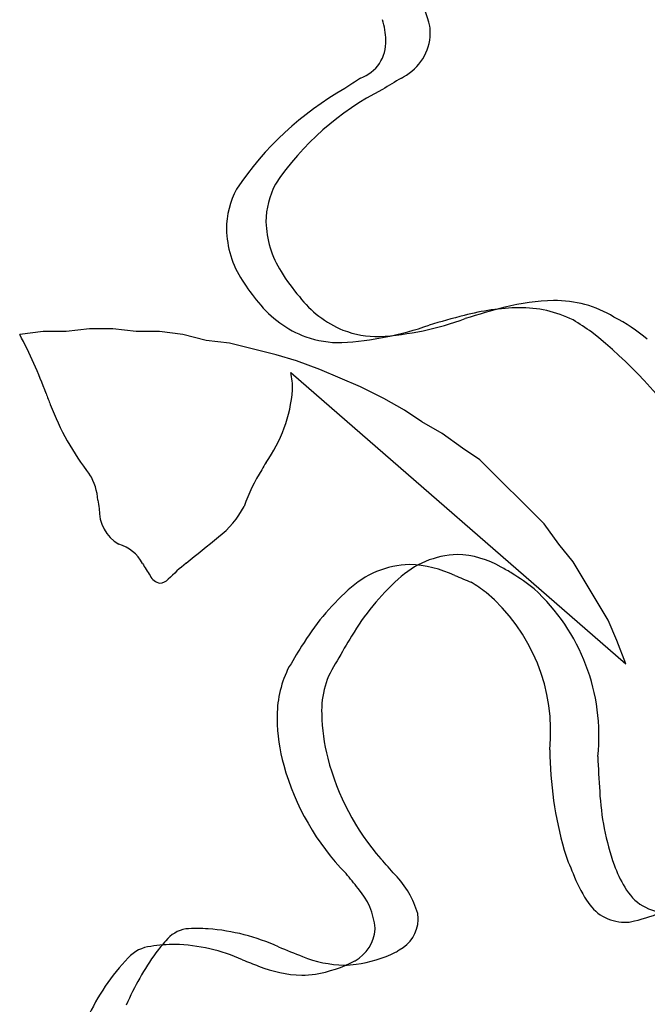
# Model space of a CAD drawing. Extents: x 0.2 to 14.8, y -0.3 to 14.3.
# Drawn here: x 10.2 to 10.8, y 5.3 to 6.2 of the extents above; entities that cross this region are included whole.
import ezdxf

# ---------------------------------------------------------------- set-up
doc = ezdxf.new("R2010")
doc.units = 0
doc.layers.add('DEFAULT_255_2_778', color=255, linetype='CONTINUOUS')

msp = doc.modelspace()

# ---------------------------------------------------------------- linework, layer by layer
at = {"layer": 'DEFAULT_255_2_778'}
for p, q in [((10.21033, 5.88833), (10.18913, 5.88563)), ((10.21033, 5.88833), (10.18913, 5.88563)), ((10.21033, 5.88833), (10.18913, 5.88563)), ((10.23143, 5.88833), (10.21033, 5.88833)), ((10.23143, 5.88833), (10.21033, 5.88833)), ((10.23143, 5.88833), (10.21033, 5.88833)), ((10.25263, 5.89093), (10.23143, 5.88833)), ((10.25263, 5.89093), (10.23143, 5.88833)), ((10.25263, 5.89093), (10.23143, 5.88833)), ((10.27383, 5.89093), (10.25263, 5.89093)), ((10.27383, 5.89093), (10.25263, 5.89093)), ((10.27383, 5.89093), (10.25263, 5.89093)), ((10.29493, 5.88833), (10.27383, 5.89093)), ((10.29493, 5.88833), (10.27383, 5.89093)), ((10.29493, 5.88833), (10.27383, 5.89093)), ((10.31613, 5.88833), (10.29493, 5.88833)), ((10.31613, 5.88833), (10.29493, 5.88833)), ((10.31613, 5.88833), (10.29493, 5.88833)), ((10.33733, 5.88563), (10.31613, 5.88833)), ((10.33733, 5.88563), (10.31613, 5.88833)), ((10.33733, 5.88563), (10.31613, 5.88833)), ((10.35843, 5.88033), (10.33733, 5.88563)), ((10.35843, 5.88033), (10.33733, 5.88563)), ((10.35843, 5.88033), (10.33733, 5.88563)), ((10.37963, 5.87773), (10.35843, 5.88033)), ((10.37963, 5.87773), (10.35843, 5.88033)), ((10.37963, 5.87773), (10.35843, 5.88033)), ((10.42193, 5.86713), (10.37963, 5.87773)), ((10.42193, 5.86713), (10.37963, 5.87773)), ((10.42193, 5.86713), (10.37963, 5.87773)), ((10.44053, 5.86183), (10.42193, 5.86713)), ((10.44053, 5.86183), (10.42193, 5.86713)), ((10.44053, 5.86183), (10.42193, 5.86713)), ((10.46163, 5.85393), (10.44053, 5.86183)), ((10.46163, 5.85393), (10.44053, 5.86183)), ((10.46163, 5.85393), (10.44053, 5.86183)), ((10.43523, 5.85123), (10.73943, 5.58663)), ((10.49873, 5.83803), (10.46163, 5.85393)), ((10.49873, 5.83803), (10.46163, 5.85393)), ((10.49873, 5.83803), (10.46163, 5.85393)), ((10.51983, 5.82743), (10.49873, 5.83803)), ((10.51983, 5.82743), (10.49873, 5.83803)), ((10.51983, 5.82743), (10.49873, 5.83803)), ((10.53843, 5.81683), (10.51983, 5.82743)), ((10.53843, 5.81683), (10.51983, 5.82743)), ((10.53843, 5.81683), (10.51983, 5.82743)), ((10.55423, 5.80623), (10.53843, 5.81683)), ((10.55423, 5.80623), (10.53843, 5.81683)), ((10.55423, 5.80623), (10.53843, 5.81683)), ((10.57273, 5.79573), (10.55423, 5.80623)), ((10.57273, 5.79573), (10.55423, 5.80623)), ((10.57273, 5.79573), (10.55423, 5.80623)), ((10.59133, 5.78243), (10.57273, 5.79573)), ((10.59133, 5.78243), (10.57273, 5.79573)), ((10.59133, 5.78243), (10.57273, 5.79573)), ((10.60713, 5.77183), (10.59133, 5.78243)), ((10.60713, 5.77183), (10.59133, 5.78243)), ((10.60713, 5.77183), (10.59133, 5.78243)), ((10.66533, 5.71363), (10.60713, 5.77183)), ((10.66533, 5.71363), (10.60713, 5.77183)), ((10.66533, 5.71363), (10.60713, 5.77183)), ((10.67863, 5.69513), (10.66533, 5.71363)), ((10.67863, 5.69513), (10.66533, 5.71363)), ((10.67863, 5.69513), (10.66533, 5.71363)), ((10.69183, 5.67923), (10.67863, 5.69513)), ((10.69183, 5.67923), (10.67863, 5.69513)), ((10.69183, 5.67923), (10.67863, 5.69513)), ((10.72363, 5.62633), (10.69183, 5.67923)), ((10.72363, 5.62633), (10.69183, 5.67923)), ((10.72363, 5.62633), (10.69183, 5.67923)), ((10.73153, 5.60783), (10.72363, 5.62633)), ((10.73153, 5.60783), (10.72363, 5.62633)), ((10.73153, 5.60783), (10.72363, 5.62633)), ((10.73943, 5.58663), (10.73153, 5.60783)), ((10.73943, 5.58663), (10.73153, 5.60783)), ((10.73943, 5.58663), (10.73153, 5.60783))]:
    msp.add_line(p, q, dxfattribs=at)
for centre, radius, start, end in [((10.46078, 6.14265), 0.10333, 12.81083, 47.5613), ((10.46078, 6.14265), 0.10333, 12.81083, 47.5613), ((10.46078, 6.14265), 0.10333, 12.81083, 47.5613), ((10.45566, 6.15206), 0.06591, 0.7249, 17.15138), ((10.45566, 6.15206), 0.06591, 0.7249, 17.15138), ((10.45566, 6.15206), 0.06591, 0.7249, 17.15138), ((10.51423, 6.15893), 0.04778, 0.08951, 7.97989), ((10.51423, 6.15893), 0.04778, 0.08951, 7.97989), ((10.51423, 6.15893), 0.04778, 0.08951, 7.97989), ((10.48702, 6.15104), 0.03459, 289.59183, 3.06187), ((10.48702, 6.15104), 0.03459, 289.59183, 3.06187), ((10.48702, 6.15104), 0.03459, 289.59183, 3.06187), ((10.51597, 6.16028), 0.04605, 298.12528, 358.41541), ((10.51597, 6.16028), 0.04605, 298.12528, 358.41541), ((10.51597, 6.16028), 0.04605, 298.12528, 358.41541), ((12.30316, 3.40585), 3.258, 123.63347, 123.93385), ((12.30316, 3.40585), 3.258, 123.63347, 123.93385), ((12.30316, 3.40585), 3.258, 123.63347, 123.93385), ((11.59298, 4.35077), 2.05972, 120.88473, 121.441), ((11.59298, 4.35077), 2.05972, 120.88473, 121.441), ((11.59298, 4.35077), 2.05972, 120.88473, 121.441), ((10.49023, 6.19281), 0.08719, 301.43738, 302.97101), ((10.49023, 6.19281), 0.08719, 301.43738, 302.97101), ((10.49023, 6.19281), 0.08719, 301.43738, 302.97101), ((10.62772, 5.85597), 0.29075, 119.52807, 146.19643), ((10.62772, 5.85597), 0.29075, 119.52807, 146.19643), ((10.62772, 5.85597), 0.29075, 119.52807, 146.19643), ((10.63492, 5.87827), 0.25757, 116.84847, 146.02555), ((10.63492, 5.87827), 0.25757, 116.84847, 146.02555), ((10.63492, 5.87827), 0.25757, 116.84847, 146.02555), ((10.45614, 5.9805), 0.0793, 151.99663, 179.4159), ((10.45614, 5.9805), 0.0793, 151.99663, 179.4159), ((10.45614, 5.9805), 0.0793, 151.99663, 179.4159), ((10.48765, 5.98743), 0.07489, 152.33537, 179.5722), ((10.48765, 5.98743), 0.07489, 152.33537, 179.5722), ((10.48765, 5.98743), 0.07489, 152.33537, 179.5722), ((10.50087, 5.99014), 0.08813, 181.39819, 212.53252), ((10.50087, 5.99014), 0.08813, 181.39819, 212.53252), ((10.50087, 5.99014), 0.08813, 181.39819, 212.53252), ((10.46532, 5.98334), 0.08849, 181.31831, 213.18646), ((10.46532, 5.98334), 0.08849, 181.31831, 213.18646), ((10.46532, 5.98334), 0.08849, 181.31831, 213.18646), ((10.56644, 6.02716), 0.16337, 211.1123, 220.98202), ((10.56644, 6.02716), 0.16337, 211.1123, 220.98202), ((10.56644, 6.02716), 0.16337, 211.1123, 220.98202), ((10.52573, 6.01797), 0.15807, 211.70499, 220.76989), ((10.52573, 6.01797), 0.15807, 211.70499, 220.76989), ((10.52573, 6.01797), 0.15807, 211.70499, 220.76989), ((10.51934, 5.97835), 0.09599, 217.41903, 247.52262), ((10.51934, 5.97835), 0.09599, 217.41903, 247.52262), ((10.51934, 5.97835), 0.09599, 217.41903, 247.52262), ((10.48306, 5.97545), 0.09808, 218.23725, 249.57205), ((10.48306, 5.97545), 0.09808, 218.23725, 249.57205), ((10.48306, 5.97545), 0.09808, 218.23725, 249.57205), ((10.64674, 5.7009), 0.20908, 91.18094, 104.95835), ((10.64674, 5.7009), 0.20908, 91.18094, 104.95835), ((10.64674, 5.7009), 0.20908, 91.18094, 104.95835), ((10.78626, 5.29366), 0.63625, 104.23294, 107.61382), ((10.78626, 5.29366), 0.63625, 104.23294, 107.61382), ((10.78626, 5.29366), 0.63625, 104.23294, 107.61382), ((10.67728, 5.729), 0.18748, 91.01406, 104.65939), ((10.67728, 5.729), 0.18748, 91.01406, 104.65939), ((10.67728, 5.729), 0.18748, 91.01406, 104.65939), ((10.64401, 5.80186), 0.10809, 63.80656, 90.83622), ((10.64401, 5.80186), 0.10809, 63.80656, 90.83622), ((10.64401, 5.80186), 0.10809, 63.80656, 90.83622), ((10.67556, 5.81413), 0.10233, 58.64705, 90.895), ((10.67556, 5.81413), 0.10233, 58.64705, 90.895), ((10.67556, 5.81413), 0.10233, 58.64705, 90.895), ((10.78365, 5.15009), 0.77663, 104.22739, 106.66678), ((10.78365, 5.15009), 0.77663, 104.22739, 106.66678), ((10.78365, 5.15009), 0.77663, 104.22739, 106.66678), ((10.64505, 5.74341), 0.17892, 50.41698, 62.08987), ((10.64505, 5.74341), 0.17892, 50.41698, 62.08987), ((10.64505, 5.74341), 0.17892, 50.41698, 62.08987), ((10.46415, 6.17194), 0.29421, 273.40121, 289.20009), ((10.46415, 6.17194), 0.29421, 273.40121, 289.20009), ((10.46415, 6.17194), 0.29421, 273.40121, 289.20009), ((10.49854, 6.15937), 0.27622, 273.61616, 290.1595), ((10.49854, 6.15937), 0.27622, 273.61616, 290.1595), ((10.49854, 6.15937), 0.27622, 273.61616, 290.1595), ((10.59051, 5.72768), 0.19886, 53.55606, 59.40496), ((10.59051, 5.72768), 0.19886, 53.55606, 59.40496), ((10.59051, 5.72768), 0.19886, 53.55606, 59.40496), ((9.84171, 5.69836), 0.39468, 19.7919, 28.32677), ((9.84171, 5.69836), 0.39468, 19.7919, 28.32677), ((9.84171, 5.69836), 0.39468, 19.7919, 28.32677), ((10.48051, 5.97554), 0.09729, 250.99392, 270.64367), ((10.48051, 5.97554), 0.09729, 250.99392, 270.64367), ((10.48051, 5.97554), 0.09729, 250.99392, 270.64367), ((10.51486, 5.9739), 0.0902, 249.07405, 270.70143), ((10.51486, 5.9739), 0.0902, 249.07405, 270.70143), ((10.51486, 5.9739), 0.0902, 249.07405, 270.70143), ((10.44514, 5.5534), 0.42562, 34.28896, 51.75022), ((10.44514, 5.5534), 0.42562, 34.28896, 51.75022), ((10.44514, 5.5534), 0.42562, 34.28896, 51.75022), ((10.36346, 5.83528), 0.07352, 0.03472, 12.52954), ((10.36346, 5.83528), 0.07352, 0.03472, 12.52954), ((10.36346, 5.83528), 0.07352, 0.03472, 12.52954), ((11.08517, 6.16807), 0.9346, 201.07476, 201.72429), ((11.08517, 6.16807), 0.9346, 201.07476, 201.72429), ((11.08517, 6.16807), 0.9346, 201.07476, 201.72429), ((10.30441, 5.84656), 0.13305, 324.55484, 355.15676), ((10.30441, 5.84656), 0.13305, 324.55484, 355.15676), ((10.30441, 5.84656), 0.13305, 324.55484, 355.15676), ((10.44393, 5.90792), 0.24266, 200.70403, 217.96851), ((10.44393, 5.90792), 0.24266, 200.70403, 217.96851), ((10.44393, 5.90792), 0.24266, 200.70403, 217.96851), ((11.95807, 4.86424), 1.79086, 149.63963, 149.88475), ((11.95807, 4.86424), 1.79086, 149.63963, 149.88475), ((11.95807, 4.86424), 1.79086, 149.63963, 149.88475), ((10.21074, 5.73239), 0.04943, 3.26572, 32.06468), ((10.21074, 5.73239), 0.04943, 3.26572, 32.06468), ((10.21074, 5.73239), 0.04943, 3.26572, 32.06468), ((10.56703, 5.66566), 0.18554, 148.43502, 159.86382), ((10.56703, 5.66566), 0.18554, 148.43502, 159.86382), ((10.56703, 5.66566), 0.18554, 148.43502, 159.86382), ((11.16952, 5.88725), 0.92206, 189.49105, 189.96529), ((11.16952, 5.88725), 0.92206, 189.49105, 189.96529), ((11.16952, 5.88725), 0.92206, 189.49105, 189.96529), ((10.29771, 5.72632), 0.03635, 177.846, 239.08776), ((10.29771, 5.72632), 0.03635, 177.846, 239.08776), ((10.29771, 5.72632), 0.03635, 177.846, 239.08776), ((10.31903, 5.76775), 0.0831, 307.47047, 332.62349), ((10.31903, 5.76775), 0.0831, 307.47047, 332.62349), ((10.31903, 5.76775), 0.0831, 307.47047, 332.62349), ((7.75291, 8.90961), 4.13971, 308.68103, 309.20482), ((7.75291, 8.90961), 4.13971, 308.68103, 309.20482), ((7.75291, 8.90961), 4.13971, 308.68103, 309.20482), ((10.26998, 5.66187), 0.03447, 27.47733, 74.77432), ((10.26998, 5.66187), 0.03447, 27.47733, 74.77432), ((10.26998, 5.66187), 0.03447, 27.47733, 74.77432), ((10.7903, 5.97594), 0.57336, 211.33385, 212.63666), ((10.7903, 5.97594), 0.57336, 211.33385, 212.63666), ((10.7903, 5.97594), 0.57336, 211.33385, 212.63666), ((10.49697, 5.48824), 0.24617, 129.56999, 134.62987), ((10.49697, 5.48824), 0.24617, 129.56999, 134.62987), ((10.49697, 5.48824), 0.24617, 129.56999, 134.62987), ((10.5891, 5.60406), 0.08178, 91.87258, 133.40884), ((10.5891, 5.60406), 0.08178, 91.87258, 133.40884), ((10.5891, 5.60406), 0.08178, 91.87258, 133.40884), ((10.5842, 5.60205), 0.08378, 59.87043, 88.47806), ((10.5842, 5.60205), 0.08378, 59.87043, 88.47806), ((10.5842, 5.60205), 0.08378, 59.87043, 88.47806), ((10.54544, 5.59242), 0.08428, 91.5238, 133.37759), ((10.54544, 5.59242), 0.08428, 91.5238, 133.37759), ((10.54544, 5.59242), 0.08428, 91.5238, 133.37759), ((10.53947, 5.57005), 0.10669, 65.19582, 87.99972), ((10.53947, 5.57005), 0.10669, 65.19582, 87.99972), ((10.53947, 5.57005), 0.10669, 65.19582, 87.99972), ((10.50839, 5.45894), 0.24569, 58.62611, 61.33182), ((10.50839, 5.45894), 0.24569, 58.62611, 61.33182), ((10.50839, 5.45894), 0.24569, 58.62611, 61.33182), ((10.53406, 5.50265), 0.195, 51.18175, 58.38063), ((10.53406, 5.50265), 0.195, 51.18175, 58.38063), ((10.53406, 5.50265), 0.195, 51.18175, 58.38063), ((10.31853, 5.67195), 0.01224, 205.32385, 260.56859), ((10.31853, 5.67195), 0.01224, 205.32385, 260.56859), ((10.31853, 5.67195), 0.01224, 205.32385, 260.56859), ((10.31548, 5.67179), 0.01196, 275.01776, 315.65001), ((10.31548, 5.67179), 0.01196, 275.01776, 315.65001), ((10.31548, 5.67179), 0.01196, 275.01776, 315.65001), ((10.67946, 5.50008), 0.21949, 131.89229, 149.38614), ((10.67946, 5.50008), 0.21949, 131.89229, 149.38614), ((10.67946, 5.50008), 0.21949, 131.89229, 149.38614), ((10.89022, 6.38035), 0.7763, 246.78615, 247.98076), ((10.89022, 6.38035), 0.7763, 246.78615, 247.98076), ((10.89022, 6.38035), 0.7763, 246.78615, 247.98076), ((10.50243, 5.50521), 0.1831, 52.99073, 58.1064), ((10.50243, 5.50521), 0.1831, 52.99073, 58.1064), ((10.50243, 5.50521), 0.1831, 52.99073, 58.1064), ((10.63881, 5.48499), 0.22657, 131.88065, 148.74608), ((10.63881, 5.48499), 0.22657, 131.88065, 148.74608), ((10.63881, 5.48499), 0.22657, 131.88065, 148.74608), ((10.50627, 5.52526), 0.16503, 354.1905, 49.8622), ((10.50627, 5.52526), 0.16503, 354.1905, 49.8622), ((10.50627, 5.52526), 0.16503, 354.1905, 49.8622), ((10.53531, 5.52156), 0.17982, 353.93413, 47.71138), ((10.53531, 5.52156), 0.17982, 353.93413, 47.71138), ((10.53531, 5.52156), 0.17982, 353.93413, 47.71138), ((10.84168, 5.39345), 0.4135, 148.1172, 151.72915), ((10.84168, 5.39345), 0.4135, 148.1172, 151.72915), ((10.84168, 5.39345), 0.4135, 148.1172, 151.72915), ((10.80603, 5.37263), 0.42792, 147.50187, 150.80396), ((10.80603, 5.37263), 0.42792, 147.50187, 150.80396), ((10.80603, 5.37263), 0.42792, 147.50187, 150.80396), ((10.54169, 5.54432), 0.07838, 144.97687, 182.49574), ((10.54169, 5.54432), 0.07838, 144.97687, 182.49574), ((10.54169, 5.54432), 0.07838, 144.97687, 182.49574), ((10.52238, 5.53877), 0.09949, 154.64475, 181.13127), ((10.52238, 5.53877), 0.09949, 154.64475, 181.13127), ((10.52238, 5.53877), 0.09949, 154.64475, 181.13127), ((10.58613, 5.53841), 0.16323, 180.56231, 195.57733), ((10.58613, 5.53841), 0.16323, 180.56231, 195.57733), ((10.58613, 5.53841), 0.16323, 180.56231, 195.57733), ((10.62488, 5.54282), 0.16151, 180.67931, 194.99749), ((10.62488, 5.54282), 0.16151, 180.67931, 194.99749), ((10.62488, 5.54282), 0.16151, 180.67931, 194.99749), ((11.02486, 5.51282), 0.35443, 180.68925, 195.61468), ((11.02486, 5.51282), 0.35443, 180.68925, 195.61468), ((11.02486, 5.51282), 0.35443, 180.68925, 195.61468), ((10.68527, 5.55662), 0.22343, 194.40684, 221.21447), ((10.68527, 5.55662), 0.22343, 194.40684, 221.21447), ((10.68527, 5.55662), 0.22343, 194.40684, 221.21447), ((11.68884, 5.53918), 0.97541, 182.15155, 184.02484), ((11.68884, 5.53918), 0.97541, 182.15155, 184.02484), ((11.68884, 5.53918), 0.97541, 182.15155, 184.02484), ((10.64942, 5.55574), 0.22885, 195.50149, 224.2419), ((10.64942, 5.55574), 0.22885, 195.50149, 224.2419), ((10.64942, 5.55574), 0.22885, 195.50149, 224.2419), ((10.95681, 5.48338), 0.24131, 183.00845, 199.17985), ((10.95681, 5.48338), 0.24131, 183.00845, 199.17985), ((10.95681, 5.48338), 0.24131, 183.00845, 199.17985), ((9.32156, 4.33161), 1.60972, 41.3473, 42.03283), ((9.32156, 4.33161), 1.60972, 41.3473, 42.03283), ((9.32156, 4.33161), 1.60972, 41.3473, 42.03283), ((10.8636, 5.4749), 0.18904, 197.7025, 204.64459), ((10.8636, 5.4749), 0.18904, 197.7025, 204.64459), ((10.8636, 5.4749), 0.18904, 197.7025, 204.64459), ((10.83118, 5.44119), 0.1088, 199.92736, 211.82575), ((10.83118, 5.44119), 0.1088, 199.92736, 211.82575), ((10.83118, 5.44119), 0.1088, 199.92736, 211.82575), ((10.23554, 5.1808), 0.32986, 37.74359, 40.73889), ((10.23554, 5.1808), 0.32986, 37.74359, 40.73889), ((10.23554, 5.1808), 0.32986, 37.74359, 40.73889), ((10.47069, 5.33687), 0.08307, 15.99017, 44.43345), ((10.47069, 5.33687), 0.08307, 15.99017, 44.43345), ((10.47069, 5.33687), 0.08307, 15.99017, 44.43345), ((10.79777, 5.43459), 0.11278, 199.97273, 213.70505), ((10.79777, 5.43459), 0.11278, 199.97273, 213.70505), ((10.79777, 5.43459), 0.11278, 199.97273, 213.70505), ((10.44767, 5.34038), 0.06454, 5.45047, 40.99523), ((10.44767, 5.34038), 0.06454, 5.45047, 40.99523), ((10.44767, 5.34038), 0.06454, 5.45047, 40.99523), ((10.77724, 5.40437), 0.04364, 208.09449, 270.20637), ((10.77724, 5.40437), 0.04364, 208.09449, 270.20637), ((10.77724, 5.40437), 0.04364, 208.09449, 270.20637), ((10.70758, 5.51891), 0.17055, 282.28077, 301.69901), ((10.70758, 5.51891), 0.17055, 282.28077, 301.69901), ((10.70758, 5.51891), 0.17055, 282.28077, 301.69901), ((10.7388, 5.39223), 0.0403, 210.12224, 269.32817), ((10.7388, 5.39223), 0.0403, 210.12224, 269.32817), ((10.7388, 5.39223), 0.0403, 210.12224, 269.32817), ((10.5197, 5.35394), 0.03139, 0.16995, 10.6693), ((10.5197, 5.35394), 0.03139, 0.16995, 10.6693), ((10.5197, 5.35394), 0.03139, 0.16995, 10.6693), ((10.51861, 5.35558), 0.03251, 297.79498, 357.27478), ((10.51861, 5.35558), 0.03251, 297.79498, 357.27478), ((10.51861, 5.35558), 0.03251, 297.79498, 357.27478), ((10.73824, 5.40035), 0.04841, 270.10664, 276.66445), ((10.73824, 5.40035), 0.04841, 270.10664, 276.66445), ((10.73824, 5.40035), 0.04841, 270.10664, 276.66445), ((10.34493, 5.31735), 0.029, 99.98697, 142.42667), ((10.34493, 5.31735), 0.029, 99.98697, 142.42667), ((10.34493, 5.31735), 0.029, 99.98697, 142.42667), ((10.35059, 5.16557), 0.18065, 90.0241, 93.39274), ((10.35059, 5.16557), 0.18065, 90.0241, 93.39274), ((10.35059, 5.16557), 0.18065, 90.0241, 93.39274), ((10.35056, 5.17818), 0.16804, 86.65317, 90.01748), ((10.35056, 5.17818), 0.16804, 86.65317, 90.01748), ((10.35056, 5.17818), 0.16804, 86.65317, 90.01748), ((10.34626, 5.1582), 0.18827, 65.59498, 85.70131), ((10.34626, 5.1582), 0.18827, 65.59498, 85.70131), ((10.34626, 5.1582), 0.18827, 65.59498, 85.70131), ((10.47663, 5.34795), 0.03535, 298.84464, 356.27131), ((10.47663, 5.34795), 0.03535, 298.84464, 356.27131), ((10.47663, 5.34795), 0.03535, 298.84464, 356.27131), ((10.47988, 5.3465), 0.03203, 358.47141, 0.01318), ((10.47988, 5.3465), 0.03203, 358.47141, 0.01318), ((10.47988, 5.3465), 0.03203, 358.47141, 0.01318), ((10.31142, 5.29792), 0.03222, 95.77637, 137.32819), ((10.31142, 5.29792), 0.03222, 95.77637, 137.32819), ((10.31142, 5.29792), 0.03222, 95.77637, 137.32819), ((10.33068, 5.18816), 0.14358, 90.13284, 99.01688), ((10.33068, 5.18816), 0.14358, 90.13284, 99.01688), ((10.33068, 5.18816), 0.14358, 90.13284, 99.01688), ((10.40471, 5.25634), 0.1142, 136.44736, 143.51394), ((10.40471, 5.25634), 0.1142, 136.44736, 143.51394), ((10.40471, 5.25634), 0.1142, 136.44736, 143.51394), ((10.32663, 5.17367), 0.15812, 65.74134, 88.65585), ((10.32663, 5.17367), 0.15812, 65.74134, 88.65585), ((10.32663, 5.17367), 0.15812, 65.74134, 88.65585), ((10.68676, 5.94818), 0.67201, 246.9874, 248.99084), ((10.68676, 5.94818), 0.67201, 246.9874, 248.99084), ((10.68676, 5.94818), 0.67201, 246.9874, 248.99084), ((10.43181, 5.18247), 0.19901, 136.38343, 155.61491), ((10.43181, 5.18247), 0.19901, 136.38343, 155.61491), ((10.43181, 5.18247), 0.19901, 136.38343, 155.61491), ((10.51464, 5.17837), 0.24896, 144.12873, 156.71701), ((10.51464, 5.17837), 0.24896, 144.12873, 156.71701), ((10.51464, 5.17837), 0.24896, 144.12873, 156.71701), ((10.48589, 5.41986), 0.10682, 247.97665, 268.85319), ((10.48589, 5.41986), 0.10682, 247.97665, 268.85319), ((10.48589, 5.41986), 0.10682, 247.97665, 268.85319), ((10.47795, 5.4321), 0.11952, 277.98527, 296.03195), ((10.47795, 5.4321), 0.11952, 277.98527, 296.03195), ((10.47795, 5.4321), 0.11952, 277.98527, 296.03195), ((10.49371, 5.38711), 0.07239, 300.45115, 303.60171), ((10.49371, 5.38711), 0.07239, 300.45115, 303.60171), ((10.49371, 5.38711), 0.07239, 300.45115, 303.60171), ((10.68079, 6.03767), 0.77576, 248.11259, 249.26391), ((10.68079, 6.03767), 0.77576, 248.11259, 249.26391), ((10.68079, 6.03767), 0.77576, 248.11259, 249.26391), ((10.44795, 5.41356), 0.10968, 247.58407, 268.56276), ((10.44795, 5.41356), 0.10968, 247.58407, 268.56276), ((10.44795, 5.41356), 0.10968, 247.58407, 268.56276), ((10.43841, 5.42184), 0.11858, 279.3538, 297.61739), ((10.43841, 5.42184), 0.11858, 279.3538, 297.61739), ((10.43841, 5.42184), 0.11858, 279.3538, 297.61739), ((10.48371, 5.40046), 0.08739, 270.02987, 277.12587), ((10.48371, 5.40046), 0.08739, 270.02987, 277.12587), ((10.48371, 5.40046), 0.08739, 270.02987, 277.12587), ((10.45016, 5.38167), 0.07797, 303.65559, 303.92933), ((10.45016, 5.38167), 0.07797, 303.65559, 303.92933), ((10.45016, 5.38167), 0.07797, 303.65559, 303.92933), ((10.44514, 5.38902), 0.08512, 270.03979, 278.47315), ((10.44514, 5.38902), 0.08512, 270.03979, 278.47315), ((10.44514, 5.38902), 0.08512, 270.03979, 278.47315)]:
    msp.add_arc(centre, radius, start, end, dxfattribs=at)

doc.saveas('drawing.dxf')
